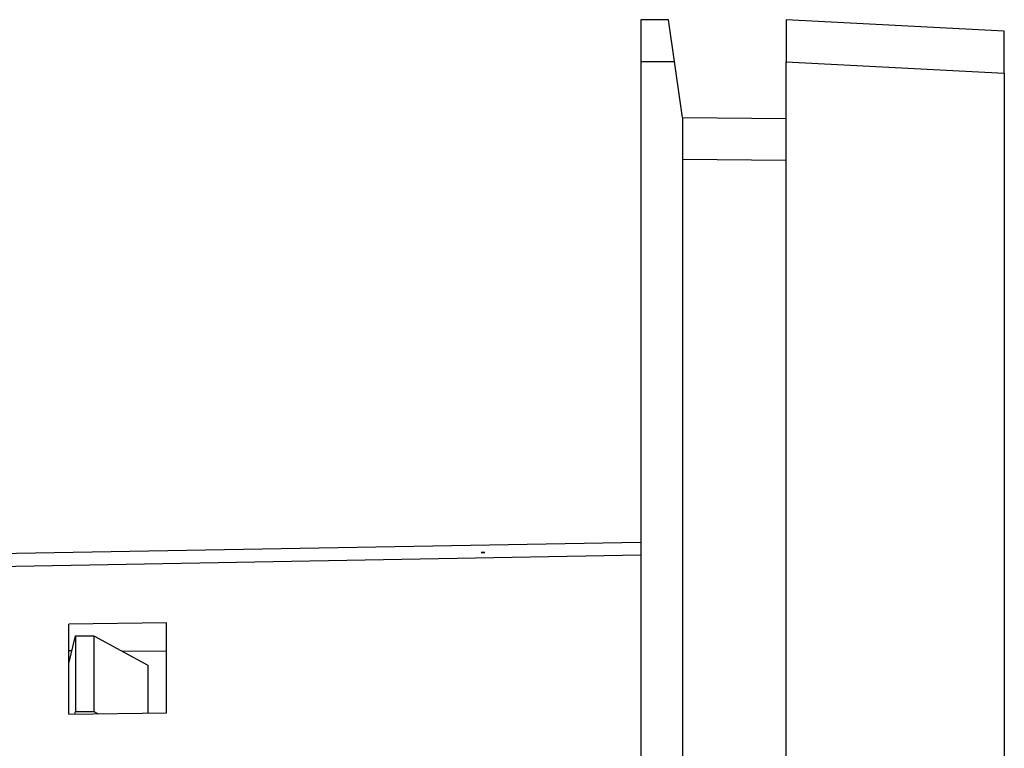
# Model space of a CAD drawing. Units: millimetres. Extents: x 0 to 420, y 0 to 297.
# Drawn here: x 193 to 228, y 225 to 251 of the extents above; entities that cross this region are included whole.
import ezdxf

# ---------------------------------------------------------------- set-up
doc = ezdxf.new("R2010")
doc.units = ezdxf.units.MM

msp = doc.modelspace()

# ---------------------------------------------------------------- linework, layer by layer
at = {"color": 7, "linetype": 'Continuous'}
for p, q in [((215.173, 250.753), (215.173, 249.253)), ((216.173, 250.753), (215.173, 250.753)), ((216.387, 249.253), (216.173, 250.753)), ((228.173, 250.344), (220.373, 250.753)), ((220.373, 250.753), (220.373, 249.252)), ((228.173, 248.844), (228.173, 250.344)), ((215.173, 249.253), (216.387, 249.253)), ((215.173, 249.253), (215.173, 163.253)), ((216.673, 247.253), (216.387, 249.253)), ((220.373, 249.252), (228.173, 248.844)), ((220.373, 163.254), (220.373, 249.252)), ((228.173, 248.844), (228.173, 163.663)), ((216.673, 247.253), (220.373, 247.221)), ((216.673, 247.253), (216.673, 165.253)), ((220.373, 245.721), (216.673, 245.753)), ((191.273, 231.655), (215.173, 232.072)), ((209.473, 231.71), (209.601, 231.707)), ((209.473, 231.71), (209.473, 231.703)), ((215.173, 231.607), (191.273, 231.183)), ((198.225, 229.195), (194.725, 229.151)), ((198.225, 225.971), (198.225, 229.195)), ((194.725, 225.927), (194.725, 229.151)), ((194.725, 227.745), (194.972, 228.733)), ((194.972, 228.733), (194.972, 226.019)), ((194.972, 228.733), (195.623, 228.729)), ((195.623, 228.729), (195.623, 226.023)), ((195.623, 228.729), (197.555, 227.679)), ((194.837, 228.192), (194.725, 228.193)), ((198.225, 228.171), (196.631, 228.181)), ((196.673, 228.181), (196.673, 228.159)), ((197.555, 227.679), (197.555, 225.962)), ((194.95, 225.93), (194.972, 226.019)), ((194.972, 226.019), (195.623, 226.023)), ((195.623, 226.023), (195.778, 225.94)), ((194.725, 225.927), (198.225, 225.971))]:
    msp.add_line(p, q, dxfattribs=at)
msp.add_ellipse((385.748, 232.045), major_axis=(188.192, 1.16), ratio=0.011279, start_param=2.781801, end_param=2.783742, dxfattribs=at)

doc.saveas('drawing.dxf')
